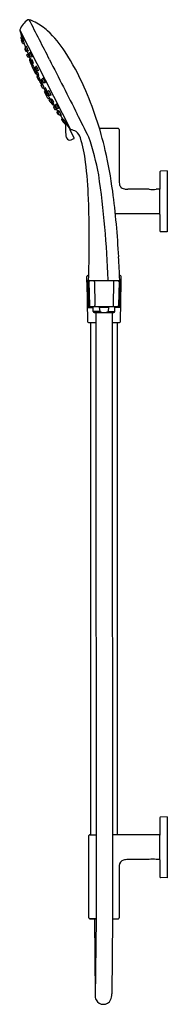
# Model space of a CAD drawing. Units: inches. Extents: x 4698 to 4703.5, y 199.4 to 236.3.
import ezdxf

# ---------------------------------------------------------------- set-up
doc = ezdxf.new("R2010")
doc.units = ezdxf.units.IN
doc.header["$LTSCALE"] = 0.64311
doc.header["$MEASUREMENT"] = 0
doc.layers.get('0').update_dxf_attribs({"color": 255, "linetype": 'CONTINUOUS'})
doc.layers.get('Defpoints').update_dxf_attribs({"linetype": 'CONTINUOUS'})
doc.styles.get("Standard").update_dxf_attribs({"font": 'txt', "width": 0.8})

msp = doc.modelspace()

# ---------------------------------------------------------------- linework, layer by layer
for p, q in [((4697.968, 235.93), (4699.865, 232.205)), ((4698.015, 235.669), (4698.056, 235.691)), ((4698.074, 235.439), (4698.027, 235.562)), ((4698.032, 235.577), (4698.035, 235.578)), ((4698.072, 235.523), (4698.113, 235.543)), ((4698.091, 235.432), (4698.125, 235.449)), ((4698.174, 235.292), (4698.216, 235.314)), ((4698.159, 235.239), (4698.176, 235.248)), ((4698.207, 235.138), (4698.23, 235.149)), ((4698.269, 234.922), (4698.234, 235.003)), ((4698.239, 235.15), (4698.283, 235.172)), ((4698.24, 235.019), (4698.278, 235.039)), ((4698.286, 234.916), (4698.32, 234.933)), ((4698.316, 235.069), (4698.358, 235.091)), ((4698.381, 234.927), (4698.425, 234.948)), ((4698.334, 234.831), (4698.378, 234.854)), ((4698.354, 234.718), (4698.392, 234.639)), ((4698.36, 234.734), (4698.365, 234.737)), ((4698.382, 234.73), (4698.398, 234.738)), ((4698.436, 234.81), (4698.391, 234.787)), ((4698.408, 234.633), (4698.444, 234.651)), ((4698.415, 234.565), (4698.541, 234.313)), ((4698.42, 234.581), (4698.461, 234.602)), ((4698.478, 234.704), (4698.439, 234.686)), ((4698.593, 234.57), (4698.549, 234.547)), ((4698.478, 234.466), (4698.526, 234.491)), ((4698.496, 234.465), (4698.537, 234.486)), ((4698.546, 234.364), (4698.583, 234.383)), ((4698.558, 234.307), (4698.579, 234.318)), ((4698.576, 234.379), (4698.59, 234.346)), ((4698.582, 234.341), (4698.625, 234.364)), ((4698.61, 234.175), (4698.668, 234.065)), ((4698.615, 234.192), (4698.659, 234.214)), ((4698.665, 234.43), (4698.621, 234.409)), ((4698.633, 234.242), (4698.673, 234.261)), ((4698.684, 234.059), (4698.725, 234.08)), ((4698.717, 234.029), (4698.758, 234.051)), ((4698.763, 234.052), (4698.802, 234.073)), ((4698.824, 233.757), (4698.768, 233.869)), ((4698.769, 233.93), (4698.81, 233.95)), ((4698.773, 233.885), (4698.814, 233.905)), ((4698.85, 234.122), (4698.806, 234.099)), ((4698.814, 233.953), (4698.854, 233.973)), ((4698.921, 233.982), (4698.878, 233.961)), ((4698.84, 233.751), (4698.883, 233.773)), ((4698.891, 233.736), (4698.93, 233.757)), ((4699.024, 233.37), (4698.894, 233.62)), ((4698.899, 233.637), (4698.921, 233.648)), ((4698.938, 233.593), (4698.976, 233.613)), ((4698.941, 233.636), (4698.985, 233.657)), ((4698.981, 233.478), (4699.029, 233.503)), ((4698.991, 233.494), (4699.032, 233.514)), ((4699.062, 233.651), (4699.019, 233.628)), ((4699.133, 233.511), (4699.088, 233.489)), ((4699.04, 233.365), (4699.081, 233.386)), ((4699.112, 233.23), (4699.07, 233.307)), ((4699.075, 233.324), (4699.11, 233.342)), ((4699.128, 233.225), (4699.134, 233.228)), ((4699.173, 233.338), (4699.136, 233.319)), ((4699.138, 233.246), (4699.154, 233.255)), ((4699.234, 233.242), (4699.189, 233.22)), ((4699.192, 233.148), (4699.236, 233.169)), ((4699.232, 233.059), (4699.266, 233.077)), ((4699.296, 233.129), (4699.34, 233.152)), ((4699.228, 233.042), (4699.272, 232.966)), ((4699.288, 232.961), (4699.327, 232.981)), ((4699.366, 232.865), (4699.388, 232.877)), ((4699.373, 232.994), (4699.416, 233.015)), ((4699.394, 232.883), (4699.437, 232.906)), ((4699.419, 232.767), (4699.436, 232.775)), ((4699.471, 232.748), (4699.514, 232.769)), ((4699.53, 232.581), (4699.602, 232.47)), ((4699.535, 232.598), (4699.568, 232.615)), ((4699.598, 232.529), (4699.638, 232.551)), ((4699.618, 232.465), (4699.62, 232.467)), ((4699.682, 232.397), (4699.724, 232.418)), ((4700.004, 231.89), (4699.844, 232.203)), ((4699.851, 232.224), (4699.855, 232.226)), ((4701.309, 232.245), (4700.955, 232.245)), ((4701.662, 232.238), (4700.957, 232.238)), ((4701.691, 232.209), (4701.691, 230.322)), ((4699.899, 231.82), (4699.994, 231.863)), ((4703.492, 230.649), (4703.246, 230.645)), ((4703.492, 230.649), (4703.492, 228.365)), ((4702.813, 229.968), (4702.022, 229.967)), ((4703.212, 229.968), (4703.081, 229.968)), ((4703.214, 229.038), (4703.212, 229.968)), ((4703.214, 229.038), (4701.632, 229.038)), ((4703.212, 229.015), (4703.213, 229.021)), ((4703.213, 229.021), (4703.214, 229.038)), ((4703.492, 228.365), (4703.246, 228.37)), ((4700.479, 226.473), (4700.483, 226.689)), ((4700.479, 226.474), (4700.505, 224.998)), ((4700.518, 226.723), (4700.552, 226.723)), ((4700.518, 226.558), (4700.535, 225.529)), ((4700.518, 226.558), (4700.548, 226.558)), ((4700.57, 226.513), (4700.518, 226.558)), ((4700.56, 226.488), (4700.575, 225.598)), ((4701.673, 226.523), (4700.585, 226.523)), ((4700.77, 226.489), (4700.785, 225.599)), ((4701.479, 226.489), (4701.463, 225.599)), ((4701.689, 226.488), (4701.673, 225.598)), ((4701.682, 226.509), (4701.727, 226.558)), ((4701.73, 226.723), (4701.705, 226.723)), ((4701.711, 226.558), (4701.727, 226.558)), ((4701.713, 225.529), (4701.729, 226.474)), ((4701.729, 226.474), (4701.727, 226.558)), ((4701.743, 224.998), (4701.769, 226.473)), ((4701.769, 226.473), (4701.765, 226.689)), ((4700.535, 225.529), (4700.59, 225.57)), ((4700.535, 225.529), (4700.716, 225.529)), ((4700.61, 225.563), (4701.638, 225.563)), ((4700.721, 225.38), (4700.715, 225.563)), ((4700.974, 225.38), (4700.721, 225.38)), ((4700.76, 225.342), (4701.488, 225.342)), ((4700.814, 225.342), (4700.814, 223.748)), ((4700.974, 225.38), (4700.96, 225.539)), ((4700.96, 225.539), (4701.289, 225.539)), ((4701.289, 225.539), (4701.274, 225.38)), ((4701.274, 225.38), (4701.527, 225.38)), ((4701.434, 225.342), (4701.434, 223.748)), ((4701.527, 225.38), (4701.534, 225.563)), ((4701.713, 225.529), (4701.533, 225.529)), ((4701.713, 225.529), (4701.658, 225.57)), ((4700.54, 224.963), (4700.814, 224.963)), ((4700.632, 205.746), (4700.632, 224.963)), ((4701.434, 224.963), (4701.708, 224.963)), ((4701.616, 224.963), (4701.616, 205.746)), ((4700.814, 223.748), (4700.825, 202.602)), ((4701.434, 223.748), (4701.445, 202.568)), ((4703.492, 206.42), (4703.246, 206.416)), ((4703.492, 206.42), (4703.492, 204.136)), ((4700.587, 205.747), (4700.824, 205.743)), ((4703.212, 205.747), (4701.443, 205.747)), ((4703.212, 204.81), (4703.212, 205.739)), ((4700.557, 202.628), (4700.557, 205.717)), ((4702.813, 204.818), (4702.022, 204.818)), ((4703.212, 204.818), (4703.081, 204.818)), ((4701.691, 204.463), (4701.691, 202.628)), ((4703.492, 204.136), (4703.246, 204.141)), ((4700.825, 202.598), (4700.587, 202.598)), ((4700.762, 202.595), (4700.787, 199.739)), ((4700.825, 202.602), (4700.794, 199.658)), ((4701.445, 202.568), (4701.417, 199.778)), ((4701.445, 202.594), (4701.662, 202.598)), ((4701.445, 202.598), (4701.662, 202.598))]:
    msp.add_line(p, q)
for centre, radius, start, end in [((4698.746, 235.615), 0.845, 124.2307, 157.1556), ((4698.304, 236.264), 0.06, 72.4786, 124.2307), ((4697.887, 234.941), 1.447, 63.162, 72.4786), ((4339.25, 52.769), 403.267, 26.83704, 27.07543), ((4697.512, 234.26), 2.225, 47.6036, 62.4931), ((4697.982, 235.937), 0.0157, 157.1556, 207), ((4697.993, 235.895), 0.0179, 138.4669, 198.0539), ((5378.731, 457.789), 716.008, 198.053906, 198.071267), ((4698.021, 235.658), 0.0121, 118, 195.9651), ((4698.836, 235.892), 0.86, 195.9651, 204.9141), ((4687.347, 231.434), 11.524, 20.8279, 21.7936), ((4698.386, 235.74), 0.34, 184.7069, 188.8233), ((4696.277, 232.969), 4.011, 32.3965, 47.0065), ((4697.725, 235.475), 0.331, 16.3826, 24.5554), ((4698.321, 235.697), 0.307, 195.9758, 204.8099), ((4698.038, 235.566), 0.0121, 117.8, 201), ((4698.067, 235.534), 0.0121, 204.9141, 296), ((4698.085, 235.443), 0.0121, 201, 296.2), ((4703.805, 237.532), 6.051, 199.2833, 201.6842), ((4698.386, 235.74), 0.34, 215.652, 217.9145), ((4698.18, 235.281), 0.0121, 118, 192.446), ((4698.501, 235.352), 0.341, 192.446, 215.5625), ((4697.669, 234.972), 0.645, 16.1953, 33.9996), ((4698.582, 235.399), 0.383, 189.9769, 193.3316), ((4698.165, 235.229), 0.0121, 118, 203.7855), ((4700.107, 236.085), 2.135, 203.7855, 206.1482), ((4698.33, 235.271), 0.147, 193.5194, 212.1816), ((4698.101, 235.174), 0.106, 9.8111, 35.89), ((4698.202, 235.149), 0.0121, 206.1482, 296), ((4698.233, 235.161), 0.0121, 215.5625, 296), ((4698.245, 235.008), 0.0121, 118, 203.4), ((4703.158, 236.905), 5.224, 199.6345, 203.2385), ((4698.28, 234.927), 0.0121, 203.4, 296), ((4698.582, 235.399), 0.383, 217.019, 220.2181), ((4698.322, 235.058), 0.0121, 118, 192.446), ((4698.643, 235.129), 0.341, 192.446, 215.5625), ((4698.472, 235.047), 0.147, 193.5194, 212.1816), ((4698.243, 234.951), 0.106, 9.8111, 35.89), ((4697.811, 234.748), 0.645, 16.1953, 33.9996), ((4698.724, 235.175), 0.383, 189.9769, 193.3316), ((4698.375, 234.938), 0.0121, 215.5625, 296), ((4698.724, 235.175), 0.383, 217.019, 220.2181), ((4692.299, 230.283), 8.81, 23.4868, 33.278), ((4698.34, 234.82), 0.0121, 118, 200.5026), ((4698.852, 235.012), 0.559, 200.5026, 209.7199), ((4698.058, 234.646), 0.319, 19.8337, 28.3154), ((4698.489, 234.838), 0.156, 195.3721, 212.8062), ((4698.365, 234.724), 0.0121, 118, 205.2189), ((4698.053, 234.686), 0.366, 17.008, 31.5226), ((4698.408, 234.873), 0.0434, 174.3906, 210.5275), ((4698.377, 234.741), 0.0121, 209.7199, 296), ((4698.397, 234.776), 0.0121, 118.0252, 197.101), ((4698.697, 234.868), 0.326, 197.101, 213.1341), ((4698.403, 234.644), 0.0121, 205.2189, 296), ((4698.554, 234.798), 0.166, 196.0177, 212.4215), ((4698.238, 234.656), 0.184, 16.8361, 31.6031), ((4698.426, 234.57), 0.0121, 117, 206.6201), ((4698.164, 234.641), 0.32, 7.6181, 35.7844), ((4698.933, 234.947), 0.524, 193.1554, 195.5939), ((4698.434, 234.697), 0.0121, 213.1341, 296), ((4697.773, 234.4), 0.716, 18.9198, 23.5136), ((4698.593, 234.714), 0.165, 202.8803, 209.8155), ((4707.851, 238.695), 10.243, 203.2659, 204.2729), ((4698.933, 234.947), 0.524, 208.0439, 210.247), ((4698.556, 234.535), 0.0138, 118, 196.5299), ((4698.615, 234.578), 0.036, 164.9779, 201.952), ((4698.258, 234.311), 0.424, 13.4444, 40.568), ((5520.54, 650.283), 920.541, 206.828274, 206.970841), ((4698.483, 234.456), 0.0121, 117, 206.6201), ((4698.502, 234.454), 0.0121, 118, 202.8622), ((4699.275, 234.78), 0.851, 202.8622, 208.863), ((4698.138, 234.229), 0.416, 22.5668, 29.0804), ((4698.878, 234.587), 0.408, 202.5033, 209.1439), ((4698.653, 234.528), 0.14, 185.3296, 196.8281), ((4698.101, 234.304), 0.463, 22.6078, 27.0681), ((4698.087, 234.221), 0.522, 15.7945, 32.7938), ((4698.795, 234.541), 0.271, 187.7872, 192.3471), ((4698.54, 234.375), 0.0121, 208.863, 296), ((4698.552, 234.318), 0.0121, 206.6201, 297), ((4698.878, 234.63), 0.35, 196.5299, 218.5262), ((4698.662, 234.517), 0.101, 193.6457, 220.5791), ((4698.494, 234.431), 0.0933, 12.4631, 41.7617), ((4698.795, 234.541), 0.271, 216.4514, 220.8011), ((4698.588, 234.331), 0.0121, 118, 199.0011), ((4698.875, 234.43), 0.316, 199.0011, 215.5307), ((4698.686, 234.332), 0.101, 193.6457, 220.5791), ((4698.4, 234.185), 0.224, 21.0571, 33.1677), ((4698.615, 234.421), 0.0138, 218.5262, 296), ((4698.377, 234.185), 0.306, 9.7719, 40.4743), ((4699.152, 234.548), 0.567, 196.9197, 199.4142), ((4698.621, 234.181), 0.0121, 117, 207.5763), ((4698.628, 234.253), 0.0121, 215.5307, 296), ((4709.719, 239.572), 12.306, 205.6696, 205.8495), ((4698.344, 233.975), 0.394, 11.7954, 39.352), ((4699.054, 234.315), 0.414, 192.4681, 194.5807), ((4698.674, 234.433), 0.0234, 202.2852, 261.1628), ((4699.152, 234.548), 0.567, 210.8616, 213.3265), ((4697.751, 233.671), 0.998, 25.1734, 28.3397), ((4699.514, 234.56), 0.977, 205.1427, 208.3752), ((4698.679, 234.07), 0.0121, 207.5763, 297), ((4709.719, 239.572), 12.306, 206.5441, 206.7384), ((4698.723, 234.018), 0.0121, 118, 202.873), ((4699.222, 234.229), 0.554, 202.873, 212.1646), ((4699.054, 234.315), 0.414, 215.3376, 218.6794), ((4699.048, 234.135), 0.355, 203.2863, 210.9082), ((4698.577, 233.894), 0.176, 19.4039, 34.7906), ((4698.577, 233.895), 0.24, 40.2687, 45.7519), ((4699.017, 234.119), 0.278, 190.9205, 195.2454), ((4698.764, 233.941), 0.0121, 212.1646, 296), ((4698.769, 234.041), 0.0121, 118, 199.0011), ((4699.056, 234.141), 0.316, 199.0011, 215.5307), ((4698.779, 233.874), 0.0121, 116.9998, 206.4235), ((4698.867, 234.042), 0.101, 193.6457, 220.5791), ((4698.581, 233.896), 0.224, 21.0571, 33.1677), ((4709.719, 239.572), 12.306, 207.2616, 207.4559), ((4698.819, 234.085), 0.0296, 169.1729, 212.1992), ((4698.788, 234.076), 0.0148, 42.3727, 78.9984), ((4698.506, 233.659), 0.394, 14.6478, 42.2044), ((4699.197, 234.033), 0.414, 195.3204, 198.6622), ((4698.812, 234.087), 0.0138, 118, 196.5299), ((4699.134, 234.182), 0.35, 196.5299, 218.5262), ((4698.809, 233.964), 0.0121, 215.5307, 296), ((4699.017, 234.119), 0.278, 218.7589, 223.0953), ((4698.577, 233.895), 0.24, 8.2639, 13.7948), ((4698.919, 234.069), 0.101, 193.6457, 220.5791), ((4698.751, 233.983), 0.0933, 12.4631, 41.7617), ((4698.514, 233.863), 0.424, 13.4444, 40.568), ((5130.641, 454.098), 484.6, 206.99406, 206.99652), ((4698.872, 233.978), 0.0285, 199.458, 243.888), ((4698.843, 233.961), 0.0194, 333.8935, 7.5047), ((4698.872, 233.973), 0.0138, 218.5262, 296), ((5130.641, 454.098), 484.6, 207.01512, 207.01757), ((4688.77, 228.6), 12.718, 12.7825, 24.1076), ((4698.834, 233.762), 0.0121, 206.4235, 296.9998), ((4709.719, 239.572), 12.306, 208.1503, 208.3303), ((4699.197, 234.033), 0.414, 219.4191, 221.5318), ((4698.897, 233.725), 0.0121, 117.9998, 198.4692), ((4699.185, 233.822), 0.316, 198.4692, 214.9987), ((4698.905, 233.626), 0.0121, 116.9998, 207.3798), ((4698.994, 233.726), 0.101, 193.4208, 220.3541), ((4698.708, 233.581), 0.224, 20.8321, 32.9428), ((4698.694, 233.562), 0.306, 13.5255, 44.2279), ((4699.444, 233.975), 0.567, 200.6733, 203.1383), ((4698.936, 233.647), 0.0121, 214.9987, 295.9998), ((4698.944, 233.583), 0.0121, 117.9998, 205.1369), ((4699.703, 233.939), 0.851, 205.1369, 211.1376), ((4699.368, 233.876), 0.481, 209.3889, 213.7368), ((4698.553, 233.307), 0.522, 21.206, 38.2053), ((4699.228, 233.691), 0.271, 193.1988, 197.5484), ((4698.976, 233.489), 0.0121, 207.3798, 296.9998), ((4698.986, 233.505), 0.0121, 211.1376, 295.9998), ((4699.444, 233.975), 0.567, 214.5856, 217.0801), ((4699.025, 233.616), 0.0138, 117.9998, 195.4737), ((4699.349, 233.706), 0.35, 195.4737, 217.4699), ((4707.912, 238.576), 10.243, 209.7269, 210.7339), ((4699.134, 233.584), 0.14, 217.1718, 228.6702), ((4698.629, 233.269), 0.463, 26.9317, 31.392), ((4699.228, 233.691), 0.271, 221.6527, 226.2126), ((4699.131, 233.598), 0.101, 193.4208, 220.3541), ((4698.962, 233.512), 0.0933, 12.2382, 41.5367), ((4699.069, 233.657), 0.0234, 152.837, 211.7146), ((4698.726, 233.392), 0.424, 13.4318, 40.5554), ((4699.082, 233.501), 0.0138, 217.4699, 295.9998), ((4699.152, 233.524), 0.036, 212.0478, 249.022), ((4699.035, 233.375), 0.0121, 207.3798, 296.9998), ((4699.081, 233.313), 0.0121, 117.9998, 208.7809), ((4699.249, 233.426), 0.165, 204.1843, 211.1195), ((4698.513, 232.947), 0.716, 30.4862, 35.0801), ((4699.123, 233.236), 0.0121, 208.7809, 295.9998), ((4699.142, 233.308), 0.0121, 117.9998, 200.8657), ((4699.435, 233.42), 0.326, 200.8657, 216.8988), ((4699.144, 233.235), 0.0121, 117.9998, 204.2799), ((4699.642, 233.46), 0.559, 204.2799, 213.4972), ((4699.294, 233.345), 0.166, 201.5784, 217.9821), ((4698.994, 233.173), 0.184, 22.3968, 37.1637), ((4699.43, 233.349), 0.317, 205.6285, 214.178), ((4698.886, 233.037), 0.311, 25.5524, 34.2541), ((4698.938, 233.122), 0.32, 18.2155, 46.3818), ((4699.638, 233.564), 0.524, 203.7528, 205.956), ((4699.184, 233.231), 0.0121, 216.8988, 295.9746), ((4699.186, 233.159), 0.0121, 213.4972, 295.9998), ((4698.909, 233.006), 0.366, 22.4772, 35.778), ((4703.705, 235.832), 5.224, 210.7613, 214.3653), ((4699.238, 233.048), 0.0121, 117.9998, 210.5998), ((4699.638, 233.564), 0.524, 218.406, 220.8444), ((4699.269, 233.183), 0.0434, 203.4723, 239.6092), ((4699.302, 233.119), 0.0121, 117.9998, 198.4374), ((4699.614, 233.222), 0.341, 198.4374, 221.5538), ((4699.448, 233.132), 0.147, 201.8182, 220.4804), ((4699.235, 233.004), 0.106, 18.1098, 44.1888), ((4698.817, 232.774), 0.645, 20.0002, 37.8045), ((4699.699, 233.261), 0.383, 193.7818, 196.9809), ((4699.283, 232.972), 0.0121, 210.5998, 295.9998), ((4699.368, 233.005), 0.0121, 221.5538, 295.9998), ((4699.371, 232.854), 0.0121, 117.9998, 207.8517), ((4701.248, 233.846), 2.135, 207.8517, 210.2144), ((4699.787, 233.056), 0.473, 208.5127, 214.238), ((4698.982, 232.566), 0.471, 28.5022, 34.2485), ((4699.399, 232.873), 0.0121, 117.9998, 198.4374), ((4699.711, 232.977), 0.341, 198.4374, 221.5538), ((4699.414, 232.778), 0.0121, 210.2144, 295.9998), ((4699.699, 233.261), 0.383, 220.6682, 224.0229), ((4699.545, 232.886), 0.147, 201.8182, 220.4804), ((4699.333, 232.758), 0.106, 18.1098, 44.1888), ((4698.915, 232.528), 0.645, 20.0002, 37.8045), ((4699.797, 233.015), 0.383, 193.7818, 196.9809), ((4699.465, 232.759), 0.0121, 221.5538, 295.9998), ((4704.593, 235.986), 6.051, 212.3157, 214.7165), ((4699.797, 233.015), 0.383, 220.6682, 224.0229), ((4639.215, 201.79), 68.336, 26.15497, 26.97084), ((4699.541, 232.587), 0.0121, 117.7998, 212.9998), ((4699.603, 232.518), 0.0121, 117.9998, 209.0857), ((4700.345, 232.931), 0.86, 209.0857, 218.0348), ((4699.613, 232.476), 0.0121, 212.9998, 296.1998), ((4699.373, 232.287), 0.31, 29.2909, 38.0289), ((4699.887, 232.629), 0.309, 209.2759, 218.0439), ((4689.985, 226.257), 11.524, 32.2063, 33.172), ((4699.958, 232.656), 0.34, 196.0853, 198.3478), ((4699.677, 232.408), 0.0121, 218.0348, 295.9998), ((4832.773, 236.057), 133.145, 181.57573, 181.68026), ((4724.329, 250.308), 30.436, 216.0154, 216.4175), ((4699.958, 232.656), 0.34, 225.1766, 229.2929), ((4713.532, 232.559), 13.853, 181.6803, 182.1899), ((4700.03, 232.043), 0.341, 182.1899, 206.3639), ((4699.852, 232.25), 0.0194, 216.4175, 270.9855), ((4699.858, 232.21), 0.0157, 117, 207), ((4699.879, 232.212), 0.0157, 207, 261.9985), ((4699.801, 231.654), 0.548, 59.401, 81.9985), ((4699.739, 231.727), 0.525, 17.7941, 49.4518), ((4701.122, 212.701), 19.545, 88.4163, 89.4526), ((4701.662, 232.209), 0.0295, 0.8072, 88.4853), ((4699.849, 231.946), 0.136, 203.6524, 291.8058), ((4699.986, 231.881), 0.0198, 294.6413, 27), ((4695.64, 230.412), 4.829, 6.7531, 17.7941), ((4690.717, 228.568), 10.391, 10.74, 18.7795), ((4684.163, 227.545), 17.444, 7.7195, 12.8132), ((4683.421, 228.965), 17.134, 2.1404, 6.7531), ((4666.287, 225.439), 35.007, 1.8422, 8.3185), ((4787.921, 229.708), 84.709, 179.38588, 179.82418), ((4703.246, 230.615), 0.0295, 90.9064, 179.3859), ((4702.418, 230.288), 0.728, 177.3836, 193.1021), ((4701.889, 230.172), 0.186, 195.2394, 241.7983), ((4672.163, 225.991), 29.545, 2.7792, 7.5808), ((4701.947, 230.291), 0.318, 242.7051, 259.2047), ((4702.013, 230.66), 0.693, 259.4977, 270.7116), ((4702.947, 230.519), 0.567, 256.3471, 283.6529), ((4658.516, 228.034), 42.056, 359.3554, 2.1404), ((4701.124, 210.99), 18.055, 88.4381, 88.6499), ((4701.054, 205.765), 23.28, 88.5764, 88.6152), ((4703.232, 229.011), 0.0197, 169.2906, 180.2646), ((4812.003, 229.536), 108.792, 180.27656, 180.59912), ((4703.246, 228.399), 0.0295, 180.5982, 269.0027), ((4655.305, 228.07), 45.267, 358.0915, 359.3554), ((4653.24, 224.853), 48.501, 2.0203, 3.0381), ((4700.518, 226.688), 0.035, 90.0001, 179), ((4700.585, 226.561), 0.0379, 178.0915, 270), ((4700.595, 226.488), 0.0351, 90, 181), ((4700.735, 226.488), 0.0351, 1, 90), ((4701.221, 226.558), 0.055, 320.4865, 6.822), ((4701.514, 226.488), 0.0351, 90, 179), ((4701.654, 226.488), 0.0351, 359, 90), ((4701.673, 226.561), 0.0379, 270, 2.0203), ((4701.73, 226.688), 0.035, 0.9944, 90.0057), ((4700.61, 225.598), 0.035, 181, 270), ((4700.76, 225.381), 0.039, 182.0815, 270), ((4700.75, 225.598), 0.035, 270, 1), ((4700.994, 225.383), 0.0201, 188.0572, 232.8307), ((4701.018, 225.409), 0.0549, 230.0041, 249.0999), ((4701.048, 225.483), 0.135, 248.4078, 258.9705), ((4701.072, 225.603), 0.258, 258.6841, 264.05), ((4701.096, 225.829), 0.485, 263.9818, 267.4767), ((4701.122, 226.424), 1.08, 267.5184, 270.1223), ((4701.127, 226.424), 1.08, 269.8777, 272.4816), ((4701.152, 225.829), 0.485, 272.5233, 276.0182), ((4701.176, 225.603), 0.258, 275.95, 281.3159), ((4701.201, 225.483), 0.135, 281.0295, 291.5922), ((4701.231, 225.409), 0.0549, 290.9001, 309.9959), ((4701.254, 225.383), 0.0201, 307.1702, 351.9404), ((4701.498, 225.598), 0.035, 179, 270), ((4701.488, 225.381), 0.039, 270, 357.9185), ((4701.638, 225.598), 0.035, 270, 359), ((4700.54, 224.998), 0.035, 181, 270.0001), ((4701.708, 224.998), 0.035, 269.9999, 359), ((4787.921, 205.479), 84.709, 179.38588, 179.82418), ((4703.246, 206.386), 0.0295, 91.0082, 178.5295), ((4700.587, 205.717), 0.0293, 89.5695, 180.155), ((4701.904, 204.596), 0.207, 105.4862, 180.1369), ((4702.008, 204.219), 0.598, 88.6677, 105.4862), ((4702.947, 204.267), 0.567, 76.3463, 103.6537), ((4783.002, 205.047), 79.79, 180.17069, 180.62981), ((4702.916, 204.483), 1.225, 174.7434, 180.9423), ((4703.246, 204.171), 0.0295, 180.6298, 268.9072), ((4700.587, 202.628), 0.0295, 180, 270), ((4701.157, 224.438), 21.847, 268.5049, 269.1299), ((4701.662, 202.628), 0.0295, 270, 0), ((4701.17, 199.731), 0.383, 178.8817, 207.2572), ((4701.101, 199.696), 0.306, 207.2572, 332.5535), ((4700.973, 199.751), 0.445, 333.8876, 3.4238)]:
    msp.add_arc(centre, radius, start, end)

# ---------------------------------------------------------------- texts
at = {"layer": 'Defpoints'}
for tag, p, s in [('MODELNUMBER', (4703.484, 217.396), 'K-99243-Y'), ('TRADENAME', (4703.484, 217.394), 'AWAKEN'), ('PRODUCT', (4703.484, 217.392), 'SHOWER COLUMN KIT')]:
    msp.add_attdef(tag, p, s, height=0.001, dxfattribs=at)

doc.saveas('drawing.dxf')
